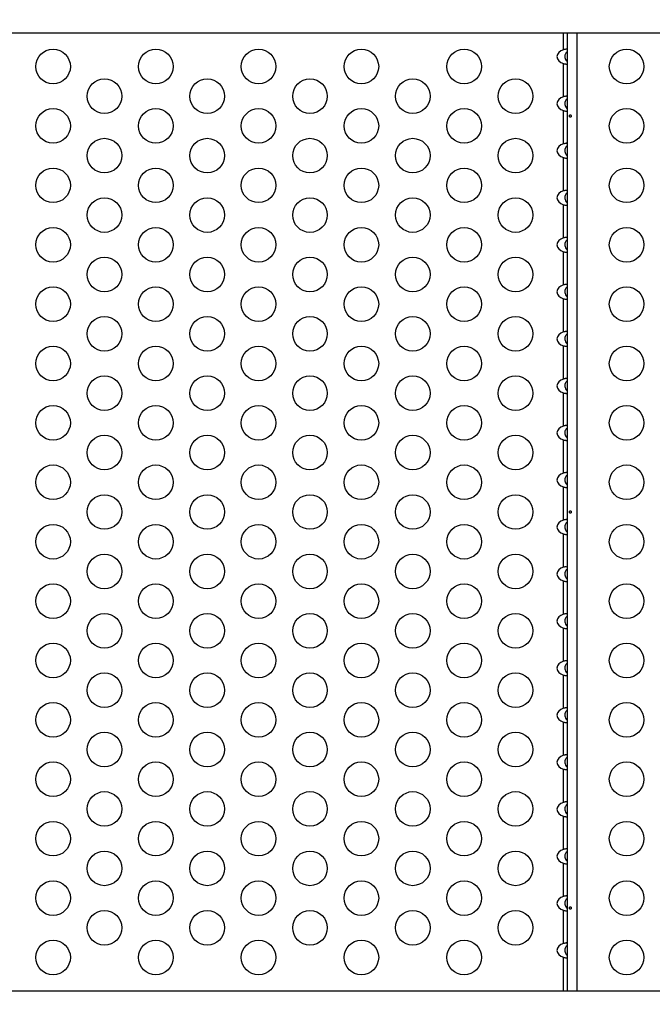
# Model space of a CAD drawing. Units: inches. Extents: x -485 to 210, y -567 to 251.
# Drawn here: x -286 to -270, y -300 to -275 of the extents above; entities that cross this region are included whole.
import ezdxf

# ---------------------------------------------------------------- set-up
doc = ezdxf.new("R2010")
doc.units = ezdxf.units.IN
doc.header["$MEASUREMENT"] = 0
doc.header["$PDSIZE"] = -1
doc.layers.add('CONTOUR', color=7, linetype='Continuous')
doc.layers.add('DIM_IMP_BORDURE', color=7, linetype='Continuous')
doc.styles.add('DIM', font='romans.shx')
doc.dimstyles.new('Implantation (Pied-mètre)', dxfattribs={"dimscale": 96, "dimtxt": 0.09375, "dimasz": 0.125, "dimexe": 0.125, "dimexo": 0.125, "dimgap": 0.03, "dimtad": 1, "dimdec": 3, "dimzin": 0, "dimdsep": 46, "dimlunit": 4, "dimtxsty": 'DIM', "dimblk1": 'OBLIQUE', "dimblk2": 'OBLIQUE', "dimsah": 1, "dimcen": 0.089844, "dimdle": 0.125, "dimclrt": 7, "dimadec": 0, "dimazin": 0, "dimtfac": 1, "dimtdec": 0, "dimtofl": 0, "dimtmove": 0, "dimatfit": 3, "dimldrblk": 'OBLIQUE', "dimfxl": 1, "dimfrac": 2, "dimtolj": 1, "dimtzin": 0, "dimarcsym": 0})

# ---------------------------------------------------------------- blocks, each defined once
blk = doc.blocks.new('_OBLIQUE')
at = {"color": 0, "linetype": 'ByBlock'}
blk.add_line((-0.5, -0.5), (0.5, 0.5), dxfattribs=at)
blk = doc.blocks.new('*D12')
at = {"layer": 'Defpoints', "color": 0}
for p in [(193.373, 219.342), (193.373, -223.494), (-425.595, -286.649)]:
    blk.add_point(p, dxfattribs=at)
at = {"layer": 'DIM_IMP_BORDURE', "color": 0, "lineweight": -2}
for p, q in [((-425.595, -270.399), (-425.595, 235.592)), ((193.373, -207.244), (193.373, 235.592)), ((-441.845, 219.342), (209.623, 219.342))]:
    blk.add_line(p, q, dxfattribs=at)
at = {"layer": 'DIM_IMP_BORDURE', "color": 0, "lineweight": -2, "xscale": 16.25, "yscale": 16.25, "zscale": 16.25, "rotation": 180}
blk.add_blockref('_OBLIQUE', (-425.595, 219.342), dxfattribs=at)
at = {"layer": 'DIM_IMP_BORDURE', "color": 0, "lineweight": -2, "xscale": 16.25, "yscale": 16.25, "zscale": 16.25}
blk.add_blockref('_OBLIQUE', (193.373, 219.342), dxfattribs=at)
at = {"layer": 'DIM_IMP_BORDURE', "color": 7, "insert": (-108.922, 232.509), "char_height": 12.1875, "attachment_point": 5, "style": 'DIM'}
blk.add_mtext('\\A1;51\'-7" [15.722m]', dxfattribs=at)
blk = doc.blocks.new('*D13')
at = {"layer": 'Defpoints', "color": 0}
for p in [(23.225, 132.376), (-454.131, -495.339), (-200.297, -495.339)]:
    blk.add_point(p, dxfattribs=at)
at = {"layer": 'DIM_IMP_BORDURE', "color": 0, "lineweight": -2}
for p, q in [((-454.131, 148.626), (-454.131, -511.589)), ((6.975, 132.376), (-470.381, 132.376)), ((-216.547, -495.339), (-470.381, -495.339))]:
    blk.add_line(p, q, dxfattribs=at)
at = {"layer": 'DIM_IMP_BORDURE', "color": 0, "lineweight": -2, "xscale": 16.25, "yscale": 16.25, "zscale": 16.25}
for p, rotation in [((-454.131, 132.376), 90), ((-454.131, -495.339), 270)]:
    blk.add_blockref('_OBLIQUE', p, dxfattribs=dict(at, rotation=rotation))
at = {"layer": 'DIM_IMP_BORDURE', "color": 7, "insert": (-467.298, -181.481), "char_height": 12.1875, "attachment_point": 5, "rotation": 90, "style": 'DIM'}
blk.add_mtext('\\A1;52\'-4" [15.944m]', dxfattribs=at)

msp = doc.modelspace()

# ---------------------------------------------------------------- linework, layer by layer
at = {"layer": 'CONTOUR'}
for p, q in [((-316.1645, -275.12348), (-244.96185, -275.12348)), ((-272.21849, -275.55362), (-272.21849, -275.12348)), ((-272.12169, -299.33288), (-272.12169, -275.12348)), ((-271.87549, -299.33288), (-271.87549, -275.12348)), ((-272.21849, -276.74162), (-272.21849, -275.90274)), ((-272.21849, -277.92962), (-272.21849, -277.09074)), ((-272.21849, -279.11762), (-272.21849, -278.27874)), ((-272.21849, -280.30562), (-272.21849, -279.46674)), ((-272.21849, -281.49362), (-272.21849, -280.65474)), ((-272.21849, -282.68162), (-272.21849, -281.84274)), ((-272.21849, -283.86962), (-272.21849, -283.03074)), ((-272.21849, -285.05762), (-272.21849, -284.21874)), ((-272.21849, -286.24562), (-272.21849, -285.40674)), ((-272.21849, -287.43362), (-272.21849, -286.59474)), ((-272.21849, -288.62162), (-272.21849, -287.78274)), ((-272.21849, -289.80962), (-272.21849, -288.97074)), ((-272.21849, -290.99762), (-272.21849, -290.15874)), ((-272.21849, -292.18562), (-272.21849, -291.34674)), ((-272.21849, -293.37362), (-272.21849, -292.53474)), ((-272.21849, -294.56162), (-272.21849, -293.72274)), ((-272.21849, -295.74962), (-272.21849, -294.91074)), ((-272.21849, -296.93762), (-272.21849, -296.09874)), ((-272.21849, -298.12562), (-272.21849, -297.28674)), ((-272.21849, -299.33288), (-272.21849, -298.47474)), ((-244.96185, -299.33288), (-316.1645, -299.33288))]:
    msp.add_line(p, q, dxfattribs=at)
for centre in [(-285.12549, -275.97818), (-282.52742, -275.97818), (-279.92934, -275.97818), (-277.33126, -275.97818), (-274.73319, -275.97818), (-270.62549, -275.97818), (-283.82645, -276.72818), (-281.22838, -276.72818), (-278.6303, -276.72818), (-276.03223, -276.72818), (-273.43415, -276.72818), (-285.12549, -277.47818), (-282.52742, -277.47818), (-279.92934, -277.47818), (-277.33126, -277.47818), (-274.73319, -277.47818), (-270.62549, -277.47818), (-283.82645, -278.22818), (-281.22838, -278.22818), (-278.6303, -278.22818), (-276.03223, -278.22818), (-273.43415, -278.22818), (-285.12549, -278.97818), (-282.52742, -278.97818), (-279.92934, -278.97818), (-277.33126, -278.97818), (-274.73319, -278.97818), (-270.62549, -278.97818), (-283.82645, -279.72818), (-281.22838, -279.72818), (-278.6303, -279.72818), (-276.03223, -279.72818), (-273.43415, -279.72818), (-285.12549, -280.47818), (-282.52742, -280.47818), (-279.92934, -280.47818), (-277.33126, -280.47818), (-274.73319, -280.47818), (-270.62549, -280.47818), (-283.82645, -281.22818), (-281.22838, -281.22818), (-278.6303, -281.22818), (-276.03223, -281.22818), (-273.43415, -281.22818), (-285.12549, -281.97818), (-282.52742, -281.97818), (-279.92934, -281.97818), (-277.33126, -281.97818), (-274.73319, -281.97818), (-270.62549, -281.97818), (-283.82645, -282.72818), (-281.22838, -282.72818), (-278.6303, -282.72818), (-276.03223, -282.72818), (-273.43415, -282.72818), (-285.12549, -283.47818), (-282.52742, -283.47818), (-279.92934, -283.47818), (-277.33126, -283.47818), (-274.73319, -283.47818), (-270.62549, -283.47818), (-283.82645, -284.22818), (-281.22838, -284.22818), (-278.6303, -284.22818), (-276.03223, -284.22818), (-273.43415, -284.22818), (-285.12549, -284.97818), (-282.52742, -284.97818), (-279.92934, -284.97818), (-277.33126, -284.97818), (-274.73319, -284.97818), (-270.62549, -284.97818), (-283.82645, -285.72818), (-281.22838, -285.72818), (-278.6303, -285.72818), (-276.03223, -285.72818), (-273.43415, -285.72818), (-285.12549, -286.47818), (-282.52742, -286.47818), (-279.92934, -286.47818), (-277.33126, -286.47818), (-274.73319, -286.47818), (-270.62549, -286.47818), (-283.82645, -287.22818), (-281.22838, -287.22818), (-278.6303, -287.22818), (-276.03223, -287.22818), (-273.43415, -287.22818), (-285.12549, -287.97818), (-282.52742, -287.97818), (-279.92934, -287.97818), (-277.33126, -287.97818), (-274.73319, -287.97818), (-270.62549, -287.97818), (-283.82645, -288.72818), (-281.22838, -288.72818), (-278.6303, -288.72818), (-276.03223, -288.72818), (-273.43415, -288.72818), (-285.12549, -289.47818), (-282.52742, -289.47818), (-279.92934, -289.47818), (-277.33126, -289.47818), (-274.73319, -289.47818), (-270.62549, -289.47818), (-283.82645, -290.22818), (-281.22838, -290.22818), (-278.6303, -290.22818), (-276.03223, -290.22818), (-273.43415, -290.22818), (-285.12549, -290.97818), (-282.52742, -290.97818), (-279.92934, -290.97818), (-277.33126, -290.97818), (-274.73319, -290.97818), (-270.62549, -290.97818), (-283.82645, -291.72818), (-281.22838, -291.72818), (-278.6303, -291.72818), (-276.03223, -291.72818), (-273.43415, -291.72818), (-285.12549, -292.47818), (-282.52742, -292.47818), (-279.92934, -292.47818), (-277.33126, -292.47818), (-274.73319, -292.47818), (-270.62549, -292.47818), (-283.82645, -293.22818), (-281.22838, -293.22818), (-278.6303, -293.22818), (-276.03223, -293.22818), (-273.43415, -293.22818), (-285.12549, -293.97818), (-282.52742, -293.97818), (-279.92934, -293.97818), (-277.33126, -293.97818), (-274.73319, -293.97818), (-270.62549, -293.97818), (-283.82645, -294.72818), (-281.22838, -294.72818), (-278.6303, -294.72818), (-276.03223, -294.72818), (-273.43415, -294.72818), (-285.12549, -295.47818), (-282.52742, -295.47818), (-279.92934, -295.47818), (-277.33126, -295.47818), (-274.73319, -295.47818), (-270.62549, -295.47818), (-283.82645, -296.22818), (-281.22838, -296.22818), (-278.6303, -296.22818), (-276.03223, -296.22818), (-273.43415, -296.22818), (-285.12549, -296.97818), (-282.52742, -296.97818), (-279.92934, -296.97818), (-277.33126, -296.97818), (-274.73319, -296.97818), (-270.62549, -296.97818), (-283.82645, -297.72818), (-281.22838, -297.72818), (-278.6303, -297.72818), (-276.03223, -297.72818), (-273.43415, -297.72818), (-285.12549, -298.47818), (-282.52742, -298.47818), (-279.92934, -298.47818), (-277.33126, -298.47818), (-274.73319, -298.47818), (-270.62549, -298.47818)]:
    msp.add_circle(centre, 0.4375, dxfattribs=at)
for centre in [(-272.12169, -275.72818), (-272.12169, -276.91618), (-272.12169, -278.10418), (-272.12169, -279.29218), (-272.12169, -280.48018), (-272.12169, -281.66818), (-272.12169, -282.85618), (-272.12169, -284.04418), (-272.12169, -285.23218), (-272.12169, -286.42018), (-272.12169, -287.60818), (-272.12169, -288.79618), (-272.12169, -289.98418), (-272.12169, -291.17218), (-272.12169, -292.36018), (-272.12169, -293.54818), (-272.12169, -294.73618), (-272.12169, -295.92418), (-272.12169, -297.11218), (-272.12169, -298.30018)]:
    msp.add_ellipse(centre, major_axis=(-0.26517, 0), ratio=0.70710678, start_param=5.08608159, end_param=7.48028903, dxfattribs=at)
for points, knots in [([(-272.12169, -275.55362), (-272.1227, -275.55072), (-272.12471, -275.54492), (-272.14079, -275.54016), (-272.16385, -275.54089), (-272.19062, -275.546), (-272.20924, -275.55109), (-272.21849, -275.55362)], [0, 0, 0, 0, 0.21352384, 0.42774084, 0.62534193, 0.81372045, 1, 1, 1, 1]), ([(-272.12169, -275.59517), (-272.12799, -275.60041), (-272.15147, -275.61995), (-272.17766, -275.66341), (-272.19168, -275.71996), (-272.18422, -275.7763), (-272.1591, -275.82618), (-272.13276, -275.85097), (-272.12169, -275.86138)], [0, 0, 0, 0, 0.0826248, 0.3078596, 0.47421915, 0.64098911, 0.84913557, 1, 1, 1, 1]), ([(-272.21849, -275.90274), (-272.20787, -275.90564), (-272.18658, -275.91145), (-272.15795, -275.91621), (-272.13681, -275.91548), (-272.124, -275.91037), (-272.12246, -275.90527), (-272.12169, -275.90274)], [0, 0, 0, 0, 0.21352384, 0.42774084, 0.62534193, 0.81372046, 1, 1, 1, 1]), ([(-272.12169, -276.74162), (-272.1227, -276.73872), (-272.12471, -276.73292), (-272.14079, -276.72816), (-272.16385, -276.72889), (-272.19062, -276.734), (-272.20924, -276.73909), (-272.21849, -276.74162)], [0, 0, 0, 0, 0.21352384, 0.42774084, 0.62534193, 0.81372045, 1, 1, 1, 1]), ([(-272.12169, -276.78317), (-272.12799, -276.78841), (-272.15147, -276.80795), (-272.17766, -276.85141), (-272.19168, -276.90796), (-272.18422, -276.9643), (-272.1591, -277.01418), (-272.13276, -277.03897), (-272.12169, -277.04938)], [0, 0, 0, 0, 0.0826248, 0.3078596, 0.47421915, 0.64098911, 0.84913557, 1, 1, 1, 1]), ([(-272.21849, -277.09074), (-272.20787, -277.09364), (-272.18658, -277.09945), (-272.15795, -277.10421), (-272.13681, -277.10348), (-272.124, -277.09837), (-272.12246, -277.09327), (-272.12169, -277.09074)], [0, 0, 0, 0, 0.21352384, 0.42774084, 0.62534193, 0.81372046, 1, 1, 1, 1]), ([(-272.02618, -277.22532), (-272.02671, -277.22186), (-272.02777, -277.21495), (-272.03263, -277.20615), (-272.03913, -277.19978), (-272.04665, -277.19661), (-272.05415, -277.19701), (-272.06081, -277.20087), (-272.06604, -277.20779), (-272.0694, -277.21702), (-272.07063, -277.22752), (-272.06967, -277.23806), (-272.06659, -277.24747), (-272.06159, -277.25476), (-272.05504, -277.25907), (-272.04759, -277.2599), (-272.04008, -277.25718), (-272.03337, -277.25123), (-272.02841, -277.24269), (-272.02602, -277.23356), (-272.02614, -277.22768), (-272.02618, -277.22532)], [0, 0, 0, 0, 0.05348894, 0.10696628, 0.16071513, 0.21450704, 0.26793629, 0.32116423, 0.37465828, 0.42847884, 0.48217701, 0.53548869, 0.58875529, 0.64238543, 0.69622344, 0.7497908, 0.80303455, 0.85639935, 0.91014311, 0.96393931, 1, 1, 1, 1]), ([(-272.12169, -277.92962), (-272.1227, -277.92672), (-272.12471, -277.92092), (-272.14079, -277.91616), (-272.16385, -277.91689), (-272.19062, -277.922), (-272.20924, -277.92709), (-272.21849, -277.92962)], [0, 0, 0, 0, 0.21352384, 0.42774084, 0.62534193, 0.81372045, 1, 1, 1, 1]), ([(-272.12169, -277.97117), (-272.12799, -277.97641), (-272.15147, -277.99595), (-272.17766, -278.03941), (-272.19168, -278.09596), (-272.18422, -278.1523), (-272.1591, -278.20218), (-272.13276, -278.22697), (-272.12169, -278.23738)], [0, 0, 0, 0, 0.0826248, 0.3078596, 0.47421915, 0.64098911, 0.84913557, 1, 1, 1, 1]), ([(-272.21849, -278.27874), (-272.20787, -278.28164), (-272.18658, -278.28745), (-272.15795, -278.29221), (-272.13681, -278.29148), (-272.124, -278.28637), (-272.12246, -278.28127), (-272.12169, -278.27874)], [0, 0, 0, 0, 0.21352384, 0.42774084, 0.62534193, 0.81372046, 1, 1, 1, 1]), ([(-272.12169, -279.11762), (-272.1227, -279.11472), (-272.12471, -279.10892), (-272.14079, -279.10416), (-272.16385, -279.10489), (-272.19062, -279.11), (-272.20924, -279.11509), (-272.21849, -279.11762)], [0, 0, 0, 0, 0.21352384, 0.42774084, 0.62534193, 0.81372045, 1, 1, 1, 1]), ([(-272.12169, -279.15917), (-272.12799, -279.16441), (-272.15147, -279.18395), (-272.17766, -279.22741), (-272.19168, -279.28396), (-272.18422, -279.3403), (-272.1591, -279.39018), (-272.13276, -279.41497), (-272.12169, -279.42538)], [0, 0, 0, 0, 0.0826248, 0.3078596, 0.47421915, 0.64098911, 0.84913557, 1, 1, 1, 1]), ([(-272.21849, -279.46674), (-272.20787, -279.46964), (-272.18658, -279.47545), (-272.15795, -279.48021), (-272.13681, -279.47948), (-272.124, -279.47437), (-272.12246, -279.46927), (-272.12169, -279.46674)], [0, 0, 0, 0, 0.21352384, 0.42774084, 0.62534193, 0.81372046, 1, 1, 1, 1]), ([(-272.12169, -280.30562), (-272.1227, -280.30272), (-272.12471, -280.29692), (-272.14079, -280.29216), (-272.16385, -280.29289), (-272.19062, -280.298), (-272.20924, -280.30309), (-272.21849, -280.30562)], [0, 0, 0, 0, 0.21352384, 0.42774084, 0.62534193, 0.81372045, 1, 1, 1, 1]), ([(-272.12169, -280.34717), (-272.12799, -280.35241), (-272.15147, -280.37195), (-272.17766, -280.41541), (-272.19168, -280.47196), (-272.18422, -280.5283), (-272.1591, -280.57818), (-272.13276, -280.60297), (-272.12169, -280.61338)], [0, 0, 0, 0, 0.0826248, 0.3078596, 0.47421915, 0.64098911, 0.84913557, 1, 1, 1, 1]), ([(-272.21849, -280.65474), (-272.20787, -280.65764), (-272.18658, -280.66345), (-272.15795, -280.66821), (-272.13681, -280.66748), (-272.124, -280.66237), (-272.12246, -280.65727), (-272.12169, -280.65474)], [0, 0, 0, 0, 0.21352384, 0.42774084, 0.62534193, 0.81372046, 1, 1, 1, 1]), ([(-272.12169, -281.49362), (-272.1227, -281.49072), (-272.12471, -281.48492), (-272.14079, -281.48016), (-272.16385, -281.48089), (-272.19062, -281.486), (-272.20924, -281.49109), (-272.21849, -281.49362)], [0, 0, 0, 0, 0.21352384, 0.42774084, 0.62534193, 0.81372045, 1, 1, 1, 1]), ([(-272.12169, -281.53517), (-272.12799, -281.54041), (-272.15147, -281.55995), (-272.17766, -281.60341), (-272.19168, -281.65996), (-272.18422, -281.7163), (-272.1591, -281.76618), (-272.13276, -281.79097), (-272.12169, -281.80138)], [0, 0, 0, 0, 0.0826248, 0.3078596, 0.47421915, 0.64098911, 0.84913557, 1, 1, 1, 1]), ([(-272.21849, -281.84274), (-272.20787, -281.84564), (-272.18658, -281.85145), (-272.15795, -281.85621), (-272.13681, -281.85548), (-272.124, -281.85037), (-272.12246, -281.84527), (-272.12169, -281.84274)], [0, 0, 0, 0, 0.21352384, 0.42774084, 0.62534193, 0.81372046, 1, 1, 1, 1]), ([(-272.12169, -282.68162), (-272.1227, -282.67872), (-272.12471, -282.67292), (-272.14079, -282.66816), (-272.16385, -282.66889), (-272.19062, -282.674), (-272.20924, -282.67909), (-272.21849, -282.68162)], [0, 0, 0, 0, 0.21352384, 0.42774084, 0.62534193, 0.81372045, 1, 1, 1, 1]), ([(-272.12169, -282.72317), (-272.12799, -282.72841), (-272.15147, -282.74795), (-272.17766, -282.79141), (-272.19168, -282.84796), (-272.18422, -282.9043), (-272.1591, -282.95418), (-272.13276, -282.97897), (-272.12169, -282.98938)], [0, 0, 0, 0, 0.0826248, 0.3078596, 0.47421915, 0.64098911, 0.84913557, 1, 1, 1, 1]), ([(-272.21849, -283.03074), (-272.20787, -283.03364), (-272.18658, -283.03945), (-272.15795, -283.04421), (-272.13681, -283.04348), (-272.124, -283.03837), (-272.12246, -283.03327), (-272.12169, -283.03074)], [0, 0, 0, 0, 0.21352384, 0.42774084, 0.62534193, 0.81372046, 1, 1, 1, 1]), ([(-272.12169, -283.86962), (-272.1227, -283.86672), (-272.12471, -283.86092), (-272.14079, -283.85616), (-272.16385, -283.85689), (-272.19062, -283.862), (-272.20924, -283.86709), (-272.21849, -283.86962)], [0, 0, 0, 0, 0.21352384, 0.42774084, 0.62534193, 0.81372045, 1, 1, 1, 1]), ([(-272.12169, -283.91117), (-272.12799, -283.91641), (-272.15147, -283.93595), (-272.17766, -283.97941), (-272.19168, -284.03596), (-272.18422, -284.0923), (-272.1591, -284.14218), (-272.13276, -284.16697), (-272.12169, -284.17738)], [0, 0, 0, 0, 0.0826248, 0.3078596, 0.47421915, 0.64098911, 0.84913557, 1, 1, 1, 1]), ([(-272.21849, -284.21874), (-272.20787, -284.22164), (-272.18658, -284.22745), (-272.15795, -284.23221), (-272.13681, -284.23148), (-272.124, -284.22637), (-272.12246, -284.22127), (-272.12169, -284.21874)], [0, 0, 0, 0, 0.21352384, 0.42774084, 0.62534193, 0.81372046, 1, 1, 1, 1]), ([(-272.12169, -285.05762), (-272.1227, -285.05472), (-272.12471, -285.04892), (-272.14079, -285.04416), (-272.16385, -285.04489), (-272.19062, -285.05), (-272.20924, -285.05509), (-272.21849, -285.05762)], [0, 0, 0, 0, 0.21352384, 0.42774084, 0.62534193, 0.81372045, 1, 1, 1, 1]), ([(-272.12169, -285.09917), (-272.12799, -285.10441), (-272.15147, -285.12395), (-272.17766, -285.16741), (-272.19168, -285.22396), (-272.18422, -285.2803), (-272.1591, -285.33018), (-272.13276, -285.35497), (-272.12169, -285.36538)], [0, 0, 0, 0, 0.0826248, 0.3078596, 0.47421915, 0.64098911, 0.84913557, 1, 1, 1, 1]), ([(-272.21849, -285.40674), (-272.20787, -285.40964), (-272.18658, -285.41545), (-272.15795, -285.42021), (-272.13681, -285.41948), (-272.124, -285.41437), (-272.12246, -285.40927), (-272.12169, -285.40674)], [0, 0, 0, 0, 0.21352384, 0.42774084, 0.62534193, 0.81372046, 1, 1, 1, 1]), ([(-272.12169, -286.24562), (-272.1227, -286.24272), (-272.12471, -286.23692), (-272.14079, -286.23216), (-272.16385, -286.23289), (-272.19062, -286.238), (-272.20924, -286.24309), (-272.21849, -286.24562)], [0, 0, 0, 0, 0.21352384, 0.42774084, 0.62534193, 0.81372045, 1, 1, 1, 1]), ([(-272.12169, -286.28717), (-272.12799, -286.29241), (-272.15147, -286.31195), (-272.17766, -286.35541), (-272.19168, -286.41196), (-272.18422, -286.4683), (-272.1591, -286.51818), (-272.13276, -286.54297), (-272.12169, -286.55338)], [0, 0, 0, 0, 0.0826248, 0.3078596, 0.47421915, 0.64098911, 0.84913557, 1, 1, 1, 1]), ([(-272.21849, -286.59474), (-272.20787, -286.59764), (-272.18658, -286.60345), (-272.15795, -286.60821), (-272.13681, -286.60748), (-272.124, -286.60237), (-272.12246, -286.59727), (-272.12169, -286.59474)], [0, 0, 0, 0, 0.21352384, 0.42774084, 0.62534193, 0.81372046, 1, 1, 1, 1]), ([(-272.02618, -287.22532), (-272.02671, -287.22186), (-272.02777, -287.21495), (-272.03263, -287.20615), (-272.03913, -287.19978), (-272.04665, -287.19661), (-272.05415, -287.19701), (-272.06081, -287.20087), (-272.06604, -287.20779), (-272.0694, -287.21702), (-272.07063, -287.22752), (-272.06967, -287.23806), (-272.06659, -287.24747), (-272.06159, -287.25476), (-272.05504, -287.25907), (-272.04759, -287.2599), (-272.04008, -287.25718), (-272.03337, -287.25123), (-272.02841, -287.24269), (-272.02602, -287.23356), (-272.02614, -287.22768), (-272.02618, -287.22532)], [0, 0, 0, 0, 0.05348894, 0.10696628, 0.16071513, 0.21450704, 0.26793629, 0.32116423, 0.37465828, 0.42847884, 0.48217701, 0.53548869, 0.58875529, 0.64238543, 0.69622344, 0.7497908, 0.80303455, 0.85639935, 0.91014311, 0.96393931, 1, 1, 1, 1]), ([(-272.12169, -287.43362), (-272.1227, -287.43072), (-272.12471, -287.42492), (-272.14079, -287.42016), (-272.16385, -287.42089), (-272.19062, -287.426), (-272.20924, -287.43109), (-272.21849, -287.43362)], [0, 0, 0, 0, 0.21352384, 0.42774084, 0.62534193, 0.81372045, 1, 1, 1, 1]), ([(-272.12169, -287.47517), (-272.12799, -287.48041), (-272.15147, -287.49995), (-272.17766, -287.54341), (-272.19168, -287.59996), (-272.18422, -287.6563), (-272.1591, -287.70618), (-272.13276, -287.73097), (-272.12169, -287.74138)], [0, 0, 0, 0, 0.0826248, 0.3078596, 0.47421915, 0.64098911, 0.84913557, 1, 1, 1, 1]), ([(-272.21849, -287.78274), (-272.20787, -287.78564), (-272.18658, -287.79145), (-272.15795, -287.79621), (-272.13681, -287.79548), (-272.124, -287.79037), (-272.12246, -287.78527), (-272.12169, -287.78274)], [0, 0, 0, 0, 0.21352384, 0.42774084, 0.62534193, 0.81372046, 1, 1, 1, 1]), ([(-272.12169, -288.62162), (-272.1227, -288.61872), (-272.12471, -288.61292), (-272.14079, -288.60816), (-272.16385, -288.60889), (-272.19062, -288.614), (-272.20924, -288.61909), (-272.21849, -288.62162)], [0, 0, 0, 0, 0.21352384, 0.42774084, 0.62534193, 0.81372045, 1, 1, 1, 1]), ([(-272.12169, -288.66317), (-272.12799, -288.66841), (-272.15147, -288.68795), (-272.17766, -288.73141), (-272.19168, -288.78796), (-272.18422, -288.8443), (-272.1591, -288.89418), (-272.13276, -288.91897), (-272.12169, -288.92938)], [0, 0, 0, 0, 0.0826248, 0.3078596, 0.47421915, 0.64098911, 0.84913557, 1, 1, 1, 1]), ([(-272.21849, -288.97074), (-272.20787, -288.97364), (-272.18658, -288.97945), (-272.15795, -288.98421), (-272.13681, -288.98348), (-272.124, -288.97837), (-272.12246, -288.97327), (-272.12169, -288.97074)], [0, 0, 0, 0, 0.21352384, 0.42774084, 0.62534193, 0.81372046, 1, 1, 1, 1]), ([(-272.12169, -289.80962), (-272.1227, -289.80672), (-272.12471, -289.80092), (-272.14079, -289.79616), (-272.16385, -289.79689), (-272.19062, -289.802), (-272.20924, -289.80709), (-272.21849, -289.80962)], [0, 0, 0, 0, 0.21352384, 0.42774084, 0.62534193, 0.81372045, 1, 1, 1, 1]), ([(-272.12169, -289.85117), (-272.12799, -289.85641), (-272.15147, -289.87595), (-272.17766, -289.91941), (-272.19168, -289.97596), (-272.18422, -290.0323), (-272.1591, -290.08218), (-272.13276, -290.10697), (-272.12169, -290.11738)], [0, 0, 0, 0, 0.0826248, 0.3078596, 0.47421915, 0.64098911, 0.84913557, 1, 1, 1, 1]), ([(-272.21849, -290.15874), (-272.20787, -290.16164), (-272.18658, -290.16745), (-272.15795, -290.17221), (-272.13681, -290.17148), (-272.124, -290.16637), (-272.12246, -290.16127), (-272.12169, -290.15874)], [0, 0, 0, 0, 0.21352384, 0.42774084, 0.62534193, 0.81372046, 1, 1, 1, 1]), ([(-272.12169, -290.99762), (-272.1227, -290.99472), (-272.12471, -290.98892), (-272.14079, -290.98416), (-272.16385, -290.98489), (-272.19062, -290.99), (-272.20924, -290.99509), (-272.21849, -290.99762)], [0, 0, 0, 0, 0.21352384, 0.42774084, 0.62534193, 0.81372045, 1, 1, 1, 1]), ([(-272.12169, -291.03917), (-272.12799, -291.04441), (-272.15147, -291.06395), (-272.17766, -291.10741), (-272.19168, -291.16396), (-272.18422, -291.2203), (-272.1591, -291.27018), (-272.13276, -291.29497), (-272.12169, -291.30538)], [0, 0, 0, 0, 0.0826248, 0.3078596, 0.47421915, 0.64098911, 0.84913557, 1, 1, 1, 1]), ([(-272.21849, -291.34674), (-272.20787, -291.34964), (-272.18658, -291.35545), (-272.15795, -291.36021), (-272.13681, -291.35948), (-272.124, -291.35437), (-272.12246, -291.34927), (-272.12169, -291.34674)], [0, 0, 0, 0, 0.21352384, 0.42774084, 0.62534193, 0.81372046, 1, 1, 1, 1]), ([(-272.12169, -292.18562), (-272.1227, -292.18272), (-272.12471, -292.17692), (-272.14079, -292.17216), (-272.16385, -292.17289), (-272.19062, -292.178), (-272.20924, -292.18309), (-272.21849, -292.18562)], [0, 0, 0, 0, 0.21352384, 0.42774084, 0.62534193, 0.81372045, 1, 1, 1, 1]), ([(-272.12169, -292.22717), (-272.12799, -292.23241), (-272.15147, -292.25195), (-272.17766, -292.29541), (-272.19168, -292.35196), (-272.18422, -292.4083), (-272.1591, -292.45818), (-272.13276, -292.48297), (-272.12169, -292.49338)], [0, 0, 0, 0, 0.0826248, 0.3078596, 0.47421915, 0.64098911, 0.84913557, 1, 1, 1, 1]), ([(-272.21849, -292.53474), (-272.20787, -292.53764), (-272.18658, -292.54345), (-272.15795, -292.54821), (-272.13681, -292.54748), (-272.124, -292.54237), (-272.12246, -292.53727), (-272.12169, -292.53474)], [0, 0, 0, 0, 0.21352384, 0.42774084, 0.62534193, 0.81372046, 1, 1, 1, 1]), ([(-272.12169, -293.37362), (-272.1227, -293.37072), (-272.12471, -293.36492), (-272.14079, -293.36016), (-272.16385, -293.36089), (-272.19062, -293.366), (-272.20924, -293.37109), (-272.21849, -293.37362)], [0, 0, 0, 0, 0.21352384, 0.42774084, 0.62534193, 0.81372045, 1, 1, 1, 1]), ([(-272.12169, -293.41517), (-272.12799, -293.42041), (-272.15147, -293.43995), (-272.17766, -293.48341), (-272.19168, -293.53996), (-272.18422, -293.5963), (-272.1591, -293.64618), (-272.13276, -293.67097), (-272.12169, -293.68138)], [0, 0, 0, 0, 0.0826248, 0.3078596, 0.47421915, 0.64098911, 0.84913557, 1, 1, 1, 1]), ([(-272.21849, -293.72274), (-272.20787, -293.72564), (-272.18658, -293.73145), (-272.15795, -293.73621), (-272.13681, -293.73548), (-272.124, -293.73037), (-272.12246, -293.72527), (-272.12169, -293.72274)], [0, 0, 0, 0, 0.21352384, 0.42774084, 0.62534193, 0.81372046, 1, 1, 1, 1]), ([(-272.12169, -294.56162), (-272.1227, -294.55872), (-272.12471, -294.55292), (-272.14079, -294.54816), (-272.16385, -294.54889), (-272.19062, -294.554), (-272.20924, -294.55909), (-272.21849, -294.56162)], [0, 0, 0, 0, 0.21352384, 0.42774084, 0.62534193, 0.81372045, 1, 1, 1, 1]), ([(-272.12169, -294.60317), (-272.12799, -294.60841), (-272.15147, -294.62795), (-272.17766, -294.67141), (-272.19168, -294.72796), (-272.18422, -294.7843), (-272.1591, -294.83418), (-272.13276, -294.85897), (-272.12169, -294.86938)], [0, 0, 0, 0, 0.0826248, 0.3078596, 0.47421915, 0.64098911, 0.84913557, 1, 1, 1, 1]), ([(-272.21849, -294.91074), (-272.20787, -294.91364), (-272.18658, -294.91945), (-272.15795, -294.92421), (-272.13681, -294.92348), (-272.124, -294.91837), (-272.12246, -294.91327), (-272.12169, -294.91074)], [0, 0, 0, 0, 0.21352384, 0.42774084, 0.62534193, 0.81372046, 1, 1, 1, 1]), ([(-272.12169, -295.74962), (-272.1227, -295.74672), (-272.12471, -295.74092), (-272.14079, -295.73616), (-272.16385, -295.73689), (-272.19062, -295.742), (-272.20924, -295.74709), (-272.21849, -295.74962)], [0, 0, 0, 0, 0.21352384, 0.42774084, 0.62534193, 0.81372045, 1, 1, 1, 1]), ([(-272.12169, -295.79117), (-272.12799, -295.79641), (-272.15147, -295.81595), (-272.17766, -295.85941), (-272.19168, -295.91596), (-272.18422, -295.9723), (-272.1591, -296.02218), (-272.13276, -296.04697), (-272.12169, -296.05738)], [0, 0, 0, 0, 0.0826248, 0.3078596, 0.47421915, 0.64098911, 0.84913557, 1, 1, 1, 1]), ([(-272.21849, -296.09874), (-272.20787, -296.10164), (-272.18658, -296.10745), (-272.15795, -296.11221), (-272.13681, -296.11148), (-272.124, -296.10637), (-272.12246, -296.10127), (-272.12169, -296.09874)], [0, 0, 0, 0, 0.21352384, 0.42774084, 0.62534193, 0.81372046, 1, 1, 1, 1]), ([(-272.12169, -296.93762), (-272.1227, -296.93472), (-272.12471, -296.92892), (-272.14079, -296.92416), (-272.16385, -296.92489), (-272.19062, -296.93), (-272.20924, -296.93509), (-272.21849, -296.93762)], [0, 0, 0, 0, 0.21352384, 0.42774084, 0.62534193, 0.81372045, 1, 1, 1, 1]), ([(-272.12169, -296.97917), (-272.12799, -296.98441), (-272.15147, -297.00395), (-272.17766, -297.04741), (-272.19168, -297.10396), (-272.18422, -297.1603), (-272.1591, -297.21018), (-272.13276, -297.23497), (-272.12169, -297.24538)], [0, 0, 0, 0, 0.0826248, 0.3078596, 0.47421915, 0.64098911, 0.84913557, 1, 1, 1, 1]), ([(-272.21849, -297.28674), (-272.20787, -297.28964), (-272.18658, -297.29545), (-272.15795, -297.30021), (-272.13681, -297.29948), (-272.124, -297.29437), (-272.12246, -297.28927), (-272.12169, -297.28674)], [0, 0, 0, 0, 0.21352384, 0.42774084, 0.62534193, 0.81372046, 1, 1, 1, 1]), ([(-272.02618, -297.22532), (-272.02671, -297.22186), (-272.02777, -297.21495), (-272.03263, -297.20615), (-272.03913, -297.19978), (-272.04665, -297.19661), (-272.05415, -297.19701), (-272.06081, -297.20087), (-272.06604, -297.20779), (-272.0694, -297.21702), (-272.07063, -297.22752), (-272.06967, -297.23806), (-272.06659, -297.24747), (-272.06159, -297.25476), (-272.05504, -297.25907), (-272.04759, -297.2599), (-272.04008, -297.25718), (-272.03337, -297.25123), (-272.02841, -297.24269), (-272.02602, -297.23356), (-272.02614, -297.22768), (-272.02618, -297.22532)], [0, 0, 0, 0, 0.05348894, 0.10696628, 0.16071513, 0.21450704, 0.26793629, 0.32116423, 0.37465828, 0.42847884, 0.48217701, 0.53548869, 0.58875529, 0.64238543, 0.69622344, 0.7497908, 0.80303455, 0.85639935, 0.91014311, 0.96393931, 1, 1, 1, 1]), ([(-272.12169, -298.12562), (-272.1227, -298.12272), (-272.12471, -298.11692), (-272.14079, -298.11216), (-272.16385, -298.11289), (-272.19062, -298.118), (-272.20924, -298.12309), (-272.21849, -298.12562)], [0, 0, 0, 0, 0.21352384, 0.42774084, 0.62534193, 0.81372045, 1, 1, 1, 1]), ([(-272.12169, -298.16717), (-272.12799, -298.17241), (-272.15147, -298.19195), (-272.17766, -298.23541), (-272.19168, -298.29196), (-272.18422, -298.3483), (-272.1591, -298.39818), (-272.13276, -298.42297), (-272.12169, -298.43338)], [0, 0, 0, 0, 0.0826248, 0.3078596, 0.47421915, 0.64098911, 0.84913557, 1, 1, 1, 1]), ([(-272.21849, -298.47474), (-272.20787, -298.47764), (-272.18658, -298.48345), (-272.15795, -298.48821), (-272.13681, -298.48748), (-272.124, -298.48237), (-272.12246, -298.47727), (-272.12169, -298.47474)], [0, 0, 0, 0, 0.21352384, 0.42774084, 0.62534193, 0.81372046, 1, 1, 1, 1])]:
    msp.add_open_spline(points, degree=3, knots=knots, dxfattribs=at)

# ---------------------------------------------------------------- dimensions: what is measured, and where the dimension line sits
at = {"layer": 'DIM_IMP_BORDURE'}
dim = msp.add_linear_dim(base=(193.37315, 219.34179), p1=(-425.59457, -286.6493), p2=(193.37315, -223.49358), dimstyle='Implantation (Pied-mètre)', override={"dimscale": 130, "dimdec": 0}, dxfattribs=at)
dim.commit()
dim.dimension.update_dxf_attribs({"geometry": '*D12', "text_midpoint": (-108.9216, 219.34179), "dimtype": 160})
dim = msp.add_linear_dim(base=(-454.13063, -495.33876), p1=(23.22453, 132.37622), p2=(-200.2971, -495.33876), angle=90, dimstyle='Implantation (Pied-mètre)', override={"dimscale": 130, "dimdec": 0}, dxfattribs=at)
dim.commit()
dim.dimension.update_dxf_attribs({"geometry": '*D13', "text_midpoint": (-467.29821, -181.48127)})

doc.saveas('drawing.dxf')
